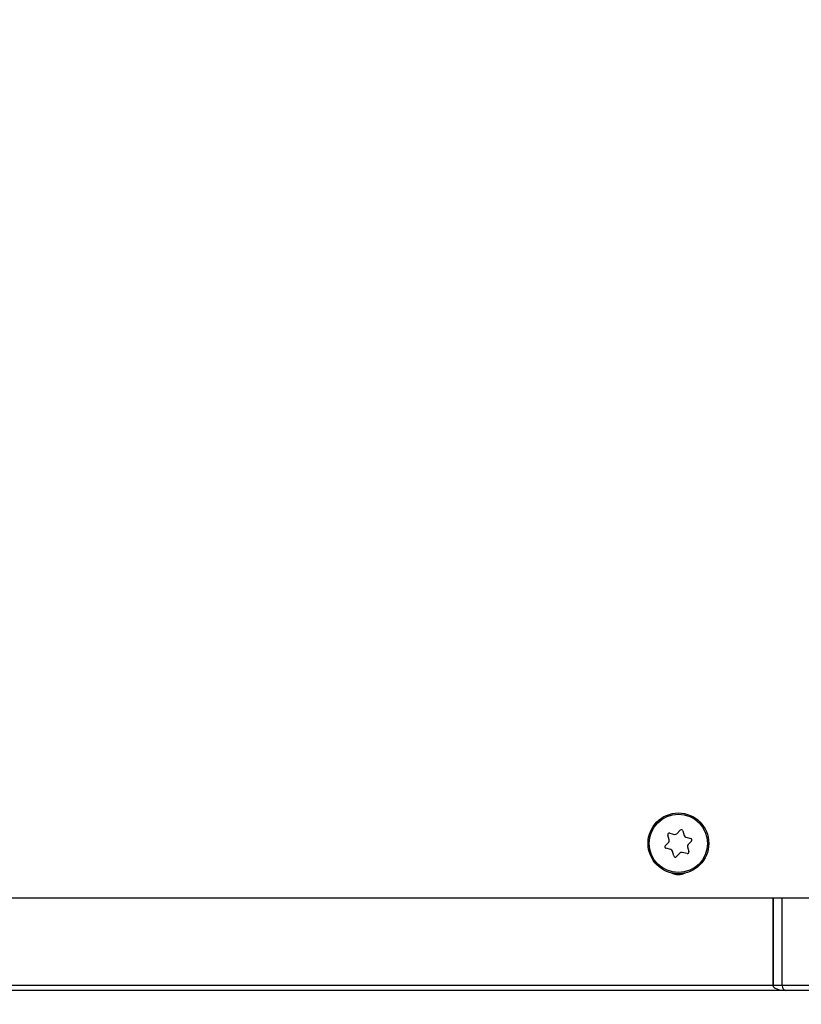
# Model space of a CAD drawing. Units: inches. Extents: x 0 to 135, y 0 to 59.
# Drawn here: x 10 to 15, y 10 to 17 of the extents above; entities that cross this region are included whole.
import ezdxf
from ezdxf import colors
from ezdxf.entities.mleader import LeaderData, LeaderLine
from ezdxf.lldxf.tags import DXFTag
from ezdxf.math import Vec2, Vec3

# ---------------------------------------------------------------- set-up
doc = ezdxf.new("R2010")
doc.units = ezdxf.units.IN
doc.header["$MEASUREMENT"] = 0
for name, color, linetype in [('Default', 7, 'Continuous'), ('tangent', 7, 'Continuous'), ('visible', 7, 'Continuous')]:
    doc.layers.add(name, color=color, linetype=linetype)
tags = doc.linetypes.add('PHANTOM2', pattern=[1.25, 0.625, -0.125, 0.125, -0.125, 0.125, -0.125]).pattern_tags.tags
tags[14:15] = [DXFTag(74, 4), DXFTag(75, 0), DXFTag(340, '0'), DXFTag(46, 0.0), DXFTag(50, 0.0), DXFTag(44, 0.0), DXFTag(45, 0.0)]
tags[12:13] = [DXFTag(74, 4), DXFTag(75, 0), DXFTag(340, '0'), DXFTag(46, 0.0), DXFTag(50, 0.0), DXFTag(44, 0.0), DXFTag(45, 0.0)]
tags[10:11] = [DXFTag(74, 4), DXFTag(75, 0), DXFTag(340, '0'), DXFTag(46, 0.0), DXFTag(50, 0.0), DXFTag(44, 0.0), DXFTag(45, 0.0)]
tags[8:9] = [DXFTag(74, 4), DXFTag(75, 0), DXFTag(340, '0'), DXFTag(46, 0.0), DXFTag(50, 0.0), DXFTag(44, 0.0), DXFTag(45, 0.0)]
tags[6:7] = [DXFTag(74, 4), DXFTag(75, 0), DXFTag(340, '0'), DXFTag(46, 0.0), DXFTag(50, 0.0), DXFTag(44, 0.0), DXFTag(45, 0.0)]
tags[4:5] = [DXFTag(74, 4), DXFTag(75, 0), DXFTag(340, '0'), DXFTag(46, 0.0), DXFTag(50, 0.0), DXFTag(44, 0.0), DXFTag(45, 0.0)]

# ---------------------------------------------------------------- blocks, each defined once
blk = doc.blocks.new('SE68')
at = {"layer": 'visible', "color": 7, "linetype": 'Continuous'}
blk.add_line((15.0655, 10.925), (2.0459, 10.925), dxfattribs=at)
blk.add_arc((14.0557, 11.175), 0.1, 242.5382, 297.4618, dxfattribs=at)
blk = doc.blocks.new('SE90')
at = {"layer": 'tangent', "color": 7, "linetype": 'PHANTOM2'}
blk.add_circle((14.0557, 11.275), 0.1866, dxfattribs=at)
at = {"layer": 'visible', "color": 7, "linetype": 'Continuous'}
for p, q in [((14.0006, 11.3403), (14.0314, 11.3326)), ((14.0458, 11.3367), (14.0679, 11.3596)), ((14.0847, 11.3554), (14.0934, 11.3248)), ((13.9716, 11.2599), (13.9937, 11.2828)), ((13.9973, 11.2973), (13.9886, 11.3279)), ((14.1042, 11.3144), (14.135, 11.3067)), ((14.1398, 11.2901), (14.1177, 11.2672)), ((14.0072, 11.2356), (13.9764, 11.2433)), ((14.0267, 11.1946), (14.018, 11.2252)), ((14.0656, 11.2133), (14.0435, 11.1904)), ((14.1108, 11.2097), (14.08, 11.2174)), ((14.1141, 11.2527), (14.1228, 11.2221))]:
    blk.add_line(p, q, dxfattribs=at)
blk.add_circle((14.0557, 11.275), 0.1943, dxfattribs=at)
for centre, radius, start, end in [((13.9982, 11.3306), 0.01, 75.96934, 195.96934), ((14.0351, 11.3472), 0.015, 255.96934, 315.96934), ((14.0751, 11.3526), 0.01, 15.96934, 135.96934), ((13.9829, 11.2932), 0.015, 315.96934, 15.96934), ((14.1079, 11.329), 0.015, 195.96934, 255.96934), ((14.1326, 11.297), 0.01, 315.96934, 75.96934), ((13.9788, 11.253), 0.01, 135.96934, 255.96934), ((14.0035, 11.221), 0.015, 15.96934, 75.96934), ((14.0764, 11.2028), 0.015, 75.96934, 135.96934), ((14.1132, 11.2194), 0.01, 255.96934, 15.96934), ((14.1285, 11.2568), 0.015, 135.96934, 195.96934), ((14.0363, 11.1974), 0.01, 195.96934, 315.96934)]:
    blk.add_arc(centre, radius, start, end, dxfattribs=at)
blk = doc.blocks.new('SE169')
at = {"layer": 'tangent', "color": 7, "linetype": 'PHANTOM2'}
for p, q in [((14.6608, 10.366), (2.5634, 10.366)), ((14.7195, 10.366), (14.6617, 10.366)), ((15.9859, 10.366), (14.7195, 10.366))]:
    blk.add_line(p, q, dxfattribs=at)
at = {"layer": 'visible', "color": 7, "linetype": 'Continuous'}
for p, q in [((14.6608, 10.925), (14.6608, 10.366)), ((14.6617, 10.366), (14.6617, 10.925)), ((14.7195, 10.366), (14.7195, 10.925)), ((15.0833, 10.335), (2.1409, 10.335))]:
    blk.add_line(p, q, dxfattribs=at)
for centre, major_axis, ratio, start_param, end_param in [((14.7424, 10.366), (-0.0816, 0), 0.380119, 0, 1.570796), ((14.7432, 10.366), (0, -0.031), 0.766909, 4.712389, 6.283185)]:
    blk.add_ellipse(centre, major_axis=major_axis, ratio=ratio, start_param=start_param, end_param=end_param, dxfattribs=at)
blk = doc.blocks.new('_DOT')
at = {"color": 0}
blk.add_line((0, 0), (-1, 0), dxfattribs=at)
at = {"color": 0, "const_width": 0.333}
blk.add_lwpolyline([(-0.1665, 0, 1), (0.1665, 0, 1)], format="xyb", close=True, dxfattribs=at)

msp = doc.modelspace()

# ---------------------------------------------------------------- block references
at = {"layer": 'Default'}
for name in ['SE68', 'SE90', 'SE169']:
    msp.add_blockref(name, (0, 0), dxfattribs=at)

# ---------------------------------------------------------------- leaders
at = {"layer": 'Default', "color": 7, "linetype": 'Continuous'}
ml = msp.add_multileader_mtext('Standard', dxfattribs=at)
ml.set_content('{\\pxsm0.9;\\fVerdana|b0||i0||c0|p34;\\W1.;RETURN\\PAIR IN\\P}', color=256)
ml.set_leader_properties()
ml.set_arrow_properties(name='DOT')
ml.build(insert=Vec2(0, 0))
ml.multileader.update_dxf_attribs({"dogleg_length": 1.2, "arrow_head_size": 0.8})
ctx = ml.context
ctx.base_point, ctx.char_height, ctx.arrow_head_size, ctx.landing_gap_size = Vec3(63.0807, 56.5469), 0.8, 0.8, 0.28
notes = []
notes.append((ctx, [(0, (0, 0, 0), (0, 0), (1, 0), 1, [])]))
ctx.mtext.insert = Vec3(63.1707, 56.9469)
ml = msp.add_multileader_mtext('Standard', dxfattribs=at)
ml.set_content('{\\pxsm0.9;\\fVerdana|b0||i0||c0|p34;\\W1.;COLD \\PAIR \\PSUPPLY\\P}', color=256)
ml.set_leader_properties()
ml.set_arrow_properties(name='DOT')
ml.build(insert=Vec2(0, 0))
ml.multileader.update_dxf_attribs({"leader_type": 0, "dogleg_length": 1.2, "arrow_head_size": 0.8})
ctx = ml.context
ctx.base_point, ctx.char_height, ctx.arrow_head_size, ctx.landing_gap_size = Vec3(60.8952, 40.5367), 0.8, 0.8, 0.28
notes.append((ctx, [(0, (0, 0, 0), (0, 0), (1, 0), 1, [])]))
ctx.mtext.insert = Vec3(60.9852, 40.9451)
for ctx, leaders in notes:
    for number, flags, end, landing, length, lines in leaders:
        leader = LeaderData()
        leader.index, (leader.has_last_leader_line, leader.has_dogleg_vector, leader.attachment_direction) = number, flags
        leader.last_leader_point, leader.dogleg_vector, leader.dogleg_length = Vec3(end), Vec3(landing), length
        for number, points, colour, breaks in lines:
            line = LeaderLine()
            line.index, line.vertices, line.color, line.breaks = number, Vec3.list(points), colors.encode_raw_color(colour), breaks
            leader.lines.append(line)
        ctx.leaders.append(leader)

doc.saveas('drawing.dxf')
